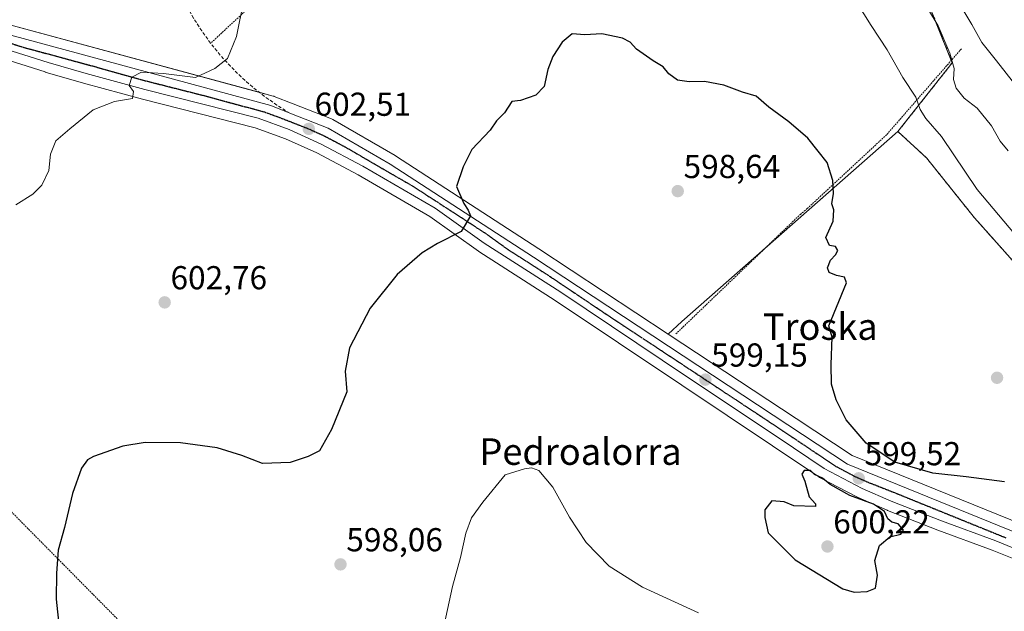
# Model space of a CAD drawing. Units: metres. Extents: x 596821 to 600255, y 4756876 to 4759239.
# Drawn here: x 597501 to 597798, y 4758497 to 4758676 of the extents above; entities that cross this region are included whole.
import ezdxf
from ezdxf.enums import TextEntityAlignment as Align

# ---------------------------------------------------------------- set-up
doc = ezdxf.new("R2010")
doc.units = ezdxf.units.M
doc.header["$MEASUREMENT"] = 0
for name, pattern in [('TRAZO_Y_PUNTO', [1, 0.5, -0.25, 0, -0.25]), ('TRAZOS', [0.75, 0.5, -0.25]), ('TRAZOS2', [0.375, 0.25, -0.125]), ('TRAZOSX2', [1.5, 1, -0.5])]:
    doc.linetypes.add(name, pattern=pattern)
for name, color, linetype, lineweight in [('Alambrada', 19, 'TRAZOS', 0), ('Arbolado forestal', 92, 'TRAZOS', 0), ('Arbolado forestal CxS', 92, 'Continuous', 0), ('Carretera de calzada única', 19, 'Continuous', 13), ('Carretera de calzada única Cxs', 19, 'Continuous', 13), ('Carretera de calzada única eje', 19, 'TRAZO_Y_PUNTO', 0), ('Carátula', 7, 'Continuous', 5), ('Cultivos herbáceos CxS', 92, 'Continuous', 0), ('Curva de nivel maestra', 36, 'Continuous', 30), ('Curva de nivel normal', 36, 'Continuous', 0), ('Núcleo urbano', 19, 'Continuous', 0), ('Núcleo urbano CxS', 19, 'Continuous', 0), ('Prado', 92, 'Continuous', 0), ('Prado CxS', 92, 'Continuous', 0), ('Punto de cota en terreno', 7, 'Continuous', 0), ('Ruta', 19, 'TRAZOS2', 30), ('Rótulo de punto de cota en terreno', 19, 'Continuous', 0), ('Seto lineal', 92, 'TRAZOSX2', 0), ('Texto cartográfico', 19, 'Continuous', 0)]:
    doc.layers.add(name, color=color, linetype=linetype, lineweight=lineweight)
doc.styles.add('Arial', font='txt', dxfattribs={"height": 0.2})

# ---------------------------------------------------------------- blocks, each defined once
blk = doc.blocks.new('*U157')
at = {"layer": 'Prado CxS', "color": 92, "linetype": 'Continuous', "lineweight": 0}
blk.add_polyline3d([(597494.14, 4758664.9, 606.31), (597508.84, 4758660.24, 606), (597508.91, 4758660.22, 606), (597520.42, 4758656.88, 605.62), (597538.25, 4758652.03, 604.9), (597572.26, 4758643.4, 603.23), (597581.4, 4758640.08, 602.66), (597590.85, 4758635.81, 602.1), (597603.37, 4758629.19, 601.42), (597624.99, 4758616.66, 600.43), (597639.66, 4758606.15, 599.57), (597639.79, 4758606.06, 599.56), (597662.87, 4758591.29, 598.28), (597701.09, 4758565.66, 598.96), (597728.43, 4758547.37, 599.47), (597742.38, 4758538.03, 599.94), (597742.55, 4758537.92, 599.92), (597742.65, 4758537.87, 599.92), (597754.04, 4758531.86, 599.87), (597754.24, 4758531.76, 599.87), (597762.99, 4758527.94, 599.84), (597763.1, 4758527.9, 599.83), (597778.34, 4758521.94, 599.58), (597794.74, 4758515.88, 599.14), (597803.23, 4758512.47, 599.07)], dxfattribs=at)
blk = doc.blocks.new('*U160')
at = {"layer": 'Arbolado forestal CxS', "color": 92, "linetype": 'Continuous', "lineweight": 0}
blk.add_polyline3d([(597808.49, 4758594.83, 602.98), (597789.43, 4758616.17, 603.18), (597774.9, 4758634.33, 603.17), (597766.27, 4758642.26, 602.77), (597782.68, 4758663.01, 609.39), (597773.74, 4758685.36, 611.07), (597756.75, 4758719.35, 612.23), (597710.24, 4758744.39, 610.27), (597668.21, 4758758.7, 608.06), (597651.22, 4758748.57, 604.84), (597625, 4758773.33, 607.73), (597616.27, 4758792.26, 610.99), (597601.7, 4758806.83, 612.24), (597601.7, 4758815.57, 614.56), (597620.64, 4758815.57, 617.5), (597643.94, 4758837.41, 626.47), (597646.85, 4758847.61, 628.99)], dxfattribs=at)
blk = doc.blocks.new('*U177')
at = {"layer": 'Curva de nivel normal', "color": 36, "linetype": 'Continuous', "lineweight": 0}
blk.add_polyline3d([(597706.09, 4758496.94, 595), (597689.21, 4758504.74, 595), (597679.09, 4758511.03, 595), (597672.15, 4758518.17, 595), (597667.16, 4758525.88, 595), (597662.16, 4758534.91, 595), (597657.86, 4758539.97, 595), (597655.67, 4758540.75, 595), (597653.52, 4758540.44, 595), (597647.7, 4758538.59, 595), (597641.04, 4758530.37, 595), (597637.57, 4758525.67, 595), (597635.83, 4758521.05, 595), (597634.21, 4758513.67, 595), (597631.81, 4758504.98, 595), (597627.81, 4758486.4, 595)], dxfattribs=at)
blk = doc.blocks.new('*U207')
at = {"layer": 'Curva de nivel normal', "color": 36, "linetype": 'Continuous', "lineweight": 0}
for points in [[(597801.42, 4758611.35, 605), (597790.18, 4758624.78, 605), (597779.4, 4758640.78, 605), (597774.66, 4758646.22, 605), (597773.02, 4758648.96, 605), (597771.65, 4758652.6, 605), (597767.78, 4758658.53, 605), (597763.08, 4758666.88, 605), (597758.23, 4758674.31, 605), (597751.61, 4758684.89, 605)], [(597568.88, 4758682.02, 605), (597566.68, 4758670.95, 605), (597563.96, 4758664.32, 605), (597560.12, 4758661.26, 605), (597554.26, 4758658.54, 605), (597544.65, 4758659.76, 605), (597537.98, 4758660.14, 605), (597535.08, 4758658.71, 605), (597534.22, 4758656.17, 605), (597535.56, 4758654.35, 605), (597535.24, 4758652.25, 605), (597529.82, 4758651.32, 605), (597523.37, 4758648.77, 605), (597516.37, 4758643.12, 605), (597512.12, 4758639.43, 605), (597510.52, 4758635.45, 605), (597510, 4758630.53, 605), (597507.87, 4758626.12, 605), (597505.15, 4758623.32, 605), (597500.06, 4758620.13, 605)]]:
    blk.add_polyline3d(points, dxfattribs=at)
blk = doc.blocks.new('*U213')
at = {"layer": 'Curva de nivel maestra', "color": 36, "linetype": 'Continuous', "lineweight": 30}
blk.add_polyline3d([(597798.45, 4758536.51, 600), (597786.86, 4758538.04, 600), (597776.78, 4758539.14, 600), (597765.38, 4758542.48, 600), (597756.68, 4758548.19, 600), (597750.68, 4758555.25, 600), (597747.59, 4758561.24, 600), (597746.24, 4758566.01, 600), (597746.16, 4758571.93, 600), (597746.46, 4758580.16, 600), (597745.39, 4758583.65, 600), (597750.78, 4758596.56, 600), (597750.19, 4758598.3, 600), (597747.77, 4758598.78, 600), (597745.56, 4758599.67, 600), (597745.06, 4758601.1, 600), (597745.9, 4758603.41, 600), (597747.47, 4758605.02, 600), (597748.11, 4758606.33, 600), (597747.47, 4758607.53, 600), (597745.65, 4758607.89, 600), (597744.48, 4758610.28, 600), (597746.72, 4758615.2, 600), (597746.92, 4758618.58, 600), (597746.36, 4758620.43, 600), (597746.8, 4758623.58, 600), (597746.6, 4758627.45, 600), (597744.88, 4758632.93, 600), (597742.24, 4758636.36, 600), (597739.06, 4758640.26, 600), (597733.32, 4758645.16, 600), (597727.33, 4758649.6, 600), (597723.54, 4758652.98, 600), (597719.37, 4758654.12, 600), (597713.7, 4758656.21, 600), (597707.94, 4758657.36, 600), (597703.3, 4758657.25, 600), (597699.71, 4758657.8, 600), (597697.13, 4758659.69, 600), (597695.45, 4758661.8, 600), (597692.38, 4758663.59, 600), (597687.42, 4758667.16, 600), (597685.42, 4758669.24, 600), (597683.11, 4758670.4, 600), (597676.92, 4758671.77, 600), (597671.82, 4758671.49, 600), (597667.92, 4758671.79, 600), (597664.92, 4758669.28, 600), (597662.08, 4758664.92, 600), (597660.65, 4758661.03, 600), (597659.52, 4758655.86, 600), (597657.03, 4758653.26, 600), (597652.37, 4758651.66, 600), (597649.7, 4758651.32, 600), (597647.55, 4758647.89, 600), (597645.09, 4758645.47, 600), (597643.21, 4758642.66, 600), (597637.63, 4758636.84, 600), (597635.1, 4758631.65, 600), (597633, 4758625.69, 600), (597635.3, 4758620.59, 600), (597636.57, 4758618.49, 600), (597637.27, 4758616.77, 600), (597634.48, 4758612.06, 600), (597627.35, 4758608.46, 600), (597622.68, 4758605.69, 600), (597615.16, 4758599.14, 600), (597606.98, 4758588.98, 600), (597600.71, 4758576.98, 600), (597599.45, 4758569.92, 600), (597599.99, 4758563.65, 600), (597595.27, 4758552.3, 600), (597591.66, 4758545.87, 600), (597588.23, 4758544.18, 600), (597582.83, 4758542.32, 600), (597574.52, 4758542.08, 600), (597568.29, 4758544.43, 600), (597560.85, 4758546.82, 600), (597549.7, 4758548.31, 600), (597539.03, 4758548.38, 600), (597532.37, 4758547.25, 600), (597523.43, 4758544.18, 600), (597521.66, 4758543.21, 600), (597519.83, 4758540.7, 600), (597517.14, 4758532.98, 600), (597514.71, 4758522.76, 600), (597512.79, 4758515.9, 600), (597512.33, 4758508.94, 600), (597512.16, 4758501.11, 600), (597514, 4758483.98, 600)], dxfattribs=at)
blk = doc.blocks.new('5PATER')
at = {"layer": 'Carátula', "linetype": 'Continuous', "lineweight": 5}
h = blk.add_hatch(color=250, dxfattribs=at)
edge = h.paths.add_edge_path()
edge.add_ellipse((0, 0.01), major_axis=(-1.33, -1.34), ratio=0.999422, start_angle=0, end_angle=360)

msp = doc.modelspace()

# ---------------------------------------------------------------- linework, layer by layer
at = {"layer": 'Alambrada', "color": 19, "linetype": 'TRAZOS', "lineweight": 0}
for points in [[(597648.62, 4758751.37, 614.95), (597605.33, 4758712.36, 602.98), (597603.34, 4758710.36, 602.97), (597558.82, 4758668.9, 611.53)], [(597785.44, 4758667.25, 616.54), (597762.87, 4758641.3, 602.24), (597738.93, 4758619.03, 599.6), (597736.93, 4758617.35, 599.57), (597699.17, 4758581.1, 600.95)], [(597435.32, 4758591.22, 608.24), (597476.48, 4758549.93, 604.41), (597544.35, 4758481.31, 595.9), (597614.17, 4758410.82, 591.7)]]:
    msp.add_polyline3d(points, dxfattribs=at)
at = {"layer": 'Arbolado forestal', "color": 92, "linetype": 'TRAZOS', "lineweight": 0}
for points in [[(597766.27, 4758642.26, 602.77), (597782.68, 4758663.01, 609.39), (597782.39, 4758663.74, 609.26), (597773.74, 4758685.36, 611.07), (597756.75, 4758719.35, 612.23), (597710.24, 4758744.39, 610.27), (597668.21, 4758758.7, 608.06), (597651.22, 4758748.57, 604.84), (597648.43, 4758751.2, 605.34), (597625, 4758773.33, 607.73), (597616.27, 4758792.26, 610.99), (597601.7, 4758806.83, 612.24), (597601.7, 4758815.57, 614.56), (597606.86, 4758815.57, 615.26), (597610.42, 4758815.57, 615.94), (597613.07, 4758815.57, 616.35), (597614.1, 4758815.57, 616.48), (597617.78, 4758815.57, 617), (597617.86, 4758815.57, 617.02), (597620.52, 4758815.57, 617.48), (597620.64, 4758815.57, 617.5), (597621.39, 4758816.28, 617.81), (597643.94, 4758837.41, 626.47), (597646.85, 4758847.61, 628.99)], [(597946.37, 4758540.33, 601.61), (597942.95, 4758544.17, 601.93), (597929.26, 4758559.51, 603.28), (597869.54, 4758569.7, 604.99), (597861.28, 4758570.83, 604.25), (597848.45, 4758572.58, 603.43), (597808.49, 4758594.83, 602.98), (597789.42, 4758616.17, 603.18), (597774.9, 4758634.33, 603.17), (597766.27, 4758642.26, 602.77)]]:
    msp.add_polyline3d(points, dxfattribs=at)
at = {"layer": 'Carretera de calzada única', "color": 19, "linetype": 'Continuous', "lineweight": 13}
for points in [[(597487.47, 4758677.02, 606.43), (597488.05, 4758676.39, 606.44), (597492.07, 4758673.41, 606.39), (597494.66, 4758672.34, 606.37), (597576.96, 4758650.08, 603.13), (597582.7, 4758647.83, 602.85)], [(597804.41, 4758515.23, 599.21), (597795.82, 4758518.68, 599.3), (597779.41, 4758524.74, 599.48), (597764.19, 4758530.69, 599.6), (597755.44, 4758534.51, 599.63), (597744.05, 4758540.52, 599.62), (597730.1, 4758549.86, 599.39), (597702.76, 4758568.15, 599.06), (597664.51, 4758593.8, 598.76), (597641.41, 4758608.59, 599.74), (597626.62, 4758619.18, 600.5), (597604.82, 4758631.81, 601.52), (597592.17, 4758638.5, 602.13), (597582.53, 4758642.86, 602.71), (597573.14, 4758646.27, 603.22), (597539.01, 4758654.93, 604.86), (597521.23, 4758659.77, 605.71), (597509.75, 4758663.1, 606.05), (597495.05, 4758667.76, 606.44)], [(597582.7, 4758647.83, 602.85), (597594.26, 4758643.31, 602.14), (597613.03, 4758632.4, 601.14), (597656.3, 4758604.34, 598.92), (597751.1, 4758541.83, 599.54), (597818.32, 4758514.51, 599.36), (597838.48, 4758504.57, 599.4), (597841.5, 4758502.38, 599.22), (597845.37, 4758499.55, 599.31), (597855.57, 4758488.97, 599.11), (597889.66, 4758447.97, 598.85), (597897.05, 4758441.59, 598.93), (597908.05, 4758435.89, 599.24), (597916.68, 4758433.62, 599.36)]]:
    msp.add_polyline3d(points, dxfattribs=at)
at = {"layer": 'Carretera de calzada única Cxs', "color": 19, "linetype": 'Continuous', "lineweight": 13}
for points in [[(597494.66, 4758672.34, 606.37), (597576.96, 4758650.08, 603.13), (597582.7, 4758647.83, 602.85), (597594.26, 4758643.31, 602.14), (597613.03, 4758632.4, 601.14), (597656.3, 4758604.34, 598.92), (597751.1, 4758541.83, 599.54), (597818.32, 4758514.51, 599.36)], [(597804.41, 4758515.23, 599.21), (597795.82, 4758518.68, 599.3), (597779.41, 4758524.74, 599.48), (597764.19, 4758530.69, 599.6), (597755.44, 4758534.51, 599.63), (597744.05, 4758540.52, 599.62), (597730.1, 4758549.86, 599.39), (597702.76, 4758568.15, 599.06), (597664.51, 4758593.8, 598.76), (597641.41, 4758608.59, 599.74), (597626.62, 4758619.18, 600.5), (597604.82, 4758631.81, 601.52), (597592.17, 4758638.5, 602.13), (597582.53, 4758642.86, 602.71), (597573.14, 4758646.27, 603.22), (597539.01, 4758654.93, 604.86), (597521.23, 4758659.77, 605.71), (597509.75, 4758663.1, 606.05), (597495.05, 4758667.76, 606.44)]]:
    msp.add_polyline3d(points, dxfattribs=at)
at = {"layer": 'Carretera de calzada única eje', "color": 19, "linetype": 'TRAZO_Y_PUNTO', "lineweight": 0}
msp.add_polyline3d([(597494.85, 4758670.05, 606.44), (597502.21, 4758667.73, 606.28), (597524.44, 4758661.71, 605.43), (597530.19, 4758660.04, 605.31), (597539.07, 4758657.61, 604.79), (597556.14, 4758653.29, 604.05), (597575.05, 4758648.18, 603.17), (597579.73, 4758646.47, 602.93), (597588.39, 4758643.09, 602.51), (597593.21, 4758640.9, 602.16), (597599.53, 4758637.56, 601.87), (597608.92, 4758632.09, 601.4), (597619.82, 4758625.79, 600.84), (597641.46, 4758611.76, 599.72), (597648.85, 4758606.46, 599.31), (597660.41, 4758599.07, 598.87), (597679.53, 4758586.24, 598.71), (597726.92, 4758554.99, 599.35), (597740.6, 4758545.84, 599.41), (597747.57, 4758541.18, 599.47), (597753.26, 4758538.17, 599.52), (597757.64, 4758536.26, 599.53), (597765.25, 4758533.27, 599.48), (597798.87, 4758519.63, 599.34)], dxfattribs=at)
at = {"layer": 'Cultivos herbáceos CxS', "color": 92, "linetype": 'Continuous', "lineweight": 0}
for points in [[(597819.45, 4758517.29, 599.63), (597777.54, 4758534.32, 599.64), (597752.5, 4758544.5, 599.68), (597735.52, 4758555.69, 599.54), (597696.94, 4758581.14, 598.89), (597701.04, 4758584.93, 599), (597766.27, 4758642.26, 602.77), (597774.9, 4758634.33, 603.17), (597789.43, 4758616.17, 603.18), (597808.49, 4758594.83, 602.98)], [(597696.94, 4758581.14, 598.89), (597701.04, 4758584.93, 599), (597726.13, 4758606.98, 599.23), (597766.27, 4758642.26, 602.77)], [(597946.37, 4758540.33, 601.61), (597942.95, 4758544.17, 601.93), (597929.26, 4758559.51, 603.28), (597869.54, 4758569.7, 604.99), (597861.28, 4758570.83, 604.25), (597848.45, 4758572.58, 603.43), (597808.49, 4758594.83, 602.98), (597789.42, 4758616.17, 603.18), (597774.9, 4758634.33, 603.17), (597766.27, 4758642.26, 602.77)], [(597920, 4758435.85, 599.24), (597917.44, 4758436.52, 599.34), (597917.37, 4758436.54, 599.35), (597909.13, 4758438.71, 599.45), (597898.74, 4758444.09, 598.83), (597891.81, 4758450.08, 599.02), (597857.87, 4758490.89, 599.39), (597857.73, 4758491.05, 599.4), (597847.53, 4758501.63, 599.7), (597847.3, 4758501.85, 599.69), (597847.14, 4758501.98, 599.69), (597842.4, 4758505.43, 599.84), (597840.25, 4758507, 600.08), (597839.98, 4758507.17, 600.08), (597839.81, 4758507.26, 600.07), (597819.65, 4758517.2, 599.63), (597819.45, 4758517.29, 599.63), (597777.54, 4758534.32, 599.64), (597752.5, 4758544.5, 599.68), (597735.52, 4758555.69, 599.54), (597696.94, 4758581.14, 598.89)]]:
    msp.add_polyline3d(points, dxfattribs=at)
at = {"layer": 'Curva de nivel maestra', "color": 36, "linetype": 'Continuous', "lineweight": 30}
msp.add_polyline3d([(597753.08, 4758503.19, 600), (597757.03, 4758503.38, 600), (597759.51, 4758504.46, 600), (597760.11, 4758508.4, 600), (597759.32, 4758512.81, 600), (597760.71, 4758517.28, 600), (597763.83, 4758519.95, 600), (597767.17, 4758520.68, 600), (597768.01, 4758521.9, 600), (597766.34, 4758523.83, 600), (597764.45, 4758524.4, 600), (597763.22, 4758525.35, 600), (597762.21, 4758527.57, 600), (597758.92, 4758529.8, 600), (597751.78, 4758532.35, 600), (597745.82, 4758535.77, 600), (597743.5, 4758537.61, 600), (597741.07, 4758538.69, 600), (597739.88, 4758539.92, 600), (597737.99, 4758539.95, 600), (597737.24, 4758538.86, 600), (597738.16, 4758536.77, 600), (597739.5, 4758532.03, 600), (597741.43, 4758529.85, 600), (597741.37, 4758529.06, 600), (597734.83, 4758529.32, 600), (597731.9, 4758530.45, 600), (597728.17, 4758530.78, 600), (597726.14, 4758528.09, 600), (597726.12, 4758525.74, 600), (597727.12, 4758521.08, 600), (597735.31, 4758512.99, 600), (597749.69, 4758504.2, 600), (597753.08, 4758503.19, 600)], dxfattribs=at)
at = {"layer": 'Curva de nivel normal', "color": 36, "linetype": 'Continuous', "lineweight": 0}
for points in [[(597806.62, 4758650.14, 615), (597796.08, 4758663.59, 615), (597791.62, 4758669.1, 615), (597788.58, 4758674.58, 615), (597780.04, 4758688.86, 615)], [(597799.6, 4758636.48, 610), (597797.17, 4758639.4, 610), (597794.51, 4758643.94, 610), (597790.23, 4758649.3, 610), (597786.32, 4758652.31, 610), (597783.84, 4758655.38, 610), (597783.08, 4758657.94, 610), (597783.22, 4758661.3, 610), (597781.98, 4758665.88, 610), (597778.4, 4758674.14, 610), (597775.53, 4758678.95, 610)]]:
    msp.add_polyline3d(points, dxfattribs=at)
at = {"layer": 'Núcleo urbano', "color": 19, "linetype": 'Continuous', "lineweight": 0}
for points in [[(597495.63, 4758675.19, 606.39), (597573.47, 4758654.13, 603.37), (597577.74, 4758652.98, 603.13), (597577.99, 4758652.9, 603.11), (597578.05, 4758652.87, 603.1), (597583.79, 4758650.62, 602.72), (597595.35, 4758646.1, 601.87), (597595.76, 4758645.91, 601.84), (597614.54, 4758634.99, 600.91), (597614.66, 4758634.92, 600.9), (597657.94, 4758606.85, 598.84), (597696.94, 4758581.14, 598.89)], [(597803.23, 4758512.47, 599.07), (597794.74, 4758515.88, 599.14), (597778.34, 4758521.94, 599.58), (597763.1, 4758527.9, 599.83), (597762.99, 4758527.94, 599.84), (597754.24, 4758531.76, 599.87), (597754.04, 4758531.86, 599.87), (597742.65, 4758537.87, 599.92), (597742.55, 4758537.92, 599.92), (597742.38, 4758538.03, 599.94), (597728.43, 4758547.37, 599.47), (597701.09, 4758565.66, 598.96), (597662.87, 4758591.29, 598.28), (597639.79, 4758606.06, 599.56), (597639.66, 4758606.15, 599.57), (597624.99, 4758616.66, 600.43), (597603.37, 4758629.19, 601.42), (597590.85, 4758635.81, 602.1), (597581.4, 4758640.08, 602.66), (597572.26, 4758643.4, 603.23), (597538.25, 4758652.03, 604.9), (597520.42, 4758656.88, 605.62), (597508.91, 4758660.22, 606), (597508.84, 4758660.24, 606), (597494.14, 4758664.9, 606.31)], [(597920, 4758435.85, 599.24), (597917.44, 4758436.52, 599.34), (597917.37, 4758436.54, 599.35), (597909.13, 4758438.71, 599.45), (597898.74, 4758444.09, 598.83), (597891.81, 4758450.08, 599.02), (597857.87, 4758490.89, 599.39), (597857.73, 4758491.05, 599.4), (597847.53, 4758501.63, 599.7), (597847.3, 4758501.85, 599.69), (597847.14, 4758501.98, 599.69), (597842.4, 4758505.43, 599.84), (597840.25, 4758507, 600.08), (597839.98, 4758507.17, 600.08), (597839.81, 4758507.26, 600.07), (597819.65, 4758517.2, 599.63), (597819.45, 4758517.29, 599.63), (597777.54, 4758534.32, 599.64), (597752.5, 4758544.5, 599.68), (597735.52, 4758555.69, 599.54), (597696.94, 4758581.14, 598.89)]]:
    msp.add_polyline3d(points, dxfattribs=at)
at = {"layer": 'Núcleo urbano CxS', "color": 19, "linetype": 'Continuous', "lineweight": 0}
for points in [[(597495.63, 4758675.19, 606.39), (597577.74, 4758652.98, 603.13), (597577.99, 4758652.9, 603.11), (597578.05, 4758652.87, 603.1), (597583.79, 4758650.62, 602.72), (597595.35, 4758646.1, 601.87), (597595.76, 4758645.91, 601.84), (597614.54, 4758634.99, 600.91), (597614.66, 4758634.92, 600.9), (597657.94, 4758606.85, 598.84), (597696.94, 4758581.14, 598.89), (597735.52, 4758555.69, 599.54), (597752.5, 4758544.5, 599.68), (597777.54, 4758534.32, 599.64), (597819.45, 4758517.29, 599.63)], [(597803.23, 4758512.47, 599.07), (597794.74, 4758515.88, 599.14), (597778.34, 4758521.94, 599.58), (597763.1, 4758527.9, 599.83), (597762.99, 4758527.94, 599.84), (597754.24, 4758531.76, 599.87), (597754.04, 4758531.86, 599.87), (597742.65, 4758537.87, 599.92), (597742.55, 4758537.92, 599.92), (597742.38, 4758538.03, 599.94), (597728.43, 4758547.37, 599.47), (597701.09, 4758565.66, 598.96), (597662.87, 4758591.29, 598.28), (597639.79, 4758606.06, 599.56), (597639.66, 4758606.15, 599.57), (597624.99, 4758616.66, 600.43), (597603.37, 4758629.19, 601.42), (597590.85, 4758635.81, 602.1), (597581.4, 4758640.08, 602.66), (597572.26, 4758643.4, 603.23), (597538.25, 4758652.03, 604.9), (597520.42, 4758656.88, 605.62), (597508.91, 4758660.22, 606), (597508.84, 4758660.24, 606), (597494.14, 4758664.9, 606.31)]]:
    msp.add_polyline3d(points, dxfattribs=at)
at = {"layer": 'Prado', "color": 92, "linetype": 'Continuous', "lineweight": 0}
for points in [[(597766.27, 4758642.26, 602.77), (597782.68, 4758663.01, 609.39), (597782.39, 4758663.74, 609.26), (597773.74, 4758685.36, 611.07), (597756.75, 4758719.35, 612.23), (597710.24, 4758744.39, 610.27), (597668.21, 4758758.7, 608.06), (597651.22, 4758748.57, 604.84), (597648.43, 4758751.2, 605.34), (597625, 4758773.33, 607.73), (597616.27, 4758792.26, 610.99), (597601.7, 4758806.83, 612.24), (597601.7, 4758815.57, 614.56), (597606.86, 4758815.57, 615.26), (597610.42, 4758815.57, 615.94), (597613.07, 4758815.57, 616.35), (597614.1, 4758815.57, 616.48), (597617.78, 4758815.57, 617), (597617.86, 4758815.57, 617.02), (597620.52, 4758815.57, 617.48), (597620.64, 4758815.57, 617.5), (597621.39, 4758816.28, 617.81), (597643.94, 4758837.41, 626.47), (597646.85, 4758847.61, 628.99)], [(597495.63, 4758675.19, 606.39), (597573.47, 4758654.13, 603.37), (597577.74, 4758652.98, 603.13), (597577.99, 4758652.9, 603.11), (597578.05, 4758652.87, 603.1), (597583.79, 4758650.62, 602.72), (597595.35, 4758646.1, 601.87), (597595.76, 4758645.91, 601.84), (597614.54, 4758634.99, 600.91), (597614.66, 4758634.92, 600.9), (597657.94, 4758606.85, 598.84), (597696.94, 4758581.14, 598.89)], [(597803.23, 4758512.47, 599.07), (597794.74, 4758515.88, 599.14), (597778.34, 4758521.94, 599.58), (597763.1, 4758527.9, 599.83), (597762.99, 4758527.94, 599.84), (597754.24, 4758531.76, 599.87), (597754.04, 4758531.86, 599.87), (597742.65, 4758537.87, 599.92), (597742.55, 4758537.92, 599.92), (597742.38, 4758538.03, 599.94), (597728.43, 4758547.37, 599.47), (597701.09, 4758565.66, 598.96), (597662.87, 4758591.29, 598.28), (597639.79, 4758606.06, 599.56), (597639.66, 4758606.15, 599.57), (597624.99, 4758616.66, 600.43), (597603.37, 4758629.19, 601.42), (597590.85, 4758635.81, 602.1), (597581.4, 4758640.08, 602.66), (597572.26, 4758643.4, 603.23), (597538.25, 4758652.03, 604.9), (597520.42, 4758656.88, 605.62), (597508.91, 4758660.22, 606), (597508.84, 4758660.24, 606), (597494.14, 4758664.9, 606.31)], [(597696.94, 4758581.14, 598.89), (597701.04, 4758584.93, 599), (597726.13, 4758606.98, 599.23), (597766.27, 4758642.26, 602.77)]]:
    msp.add_polyline3d(points, dxfattribs=at)
at = {"layer": 'Prado CxS', "color": 92, "linetype": 'Continuous', "lineweight": 0}
msp.add_polyline3d([(597773.74, 4758685.36, 611.07), (597782.68, 4758663.01, 609.39), (597766.27, 4758642.26, 602.77), (597701.04, 4758584.93, 599), (597696.94, 4758581.14, 598.89), (597657.94, 4758606.85, 598.84), (597614.66, 4758634.92, 600.9), (597614.54, 4758634.99, 600.91), (597595.76, 4758645.91, 601.84), (597595.35, 4758646.1, 601.87), (597583.79, 4758650.62, 602.72), (597578.05, 4758652.87, 603.1), (597577.99, 4758652.9, 603.11), (597577.74, 4758652.98, 603.13), (597495.63, 4758675.19, 606.39)], dxfattribs=at)
at = {"layer": 'Ruta', "color": 19, "linetype": 'TRAZOS2', "lineweight": 30}
msp.add_polyline3d([(597494.85, 4758670.05, 606.44), (597502.21, 4758667.73, 606.28), (597524.44, 4758661.71, 605.43), (597530.19, 4758660.04, 605.31), (597539.07, 4758657.61, 604.79), (597556.14, 4758653.29, 604.05), (597575.05, 4758648.18, 603.17), (597579.73, 4758646.47, 602.93), (597588.39, 4758643.09, 602.51), (597593.21, 4758640.9, 602.16), (597599.53, 4758637.56, 601.87), (597608.92, 4758632.09, 601.4), (597619.82, 4758625.79, 600.84), (597641.46, 4758611.76, 599.72), (597648.85, 4758606.46, 599.31), (597660.41, 4758599.07, 598.87), (597679.53, 4758586.24, 598.71), (597726.92, 4758554.99, 599.35), (597740.6, 4758545.84, 599.41), (597747.57, 4758541.18, 599.47), (597753.26, 4758538.17, 599.52), (597757.64, 4758536.26, 599.53), (597765.25, 4758533.27, 599.48), (597798.87, 4758519.63, 599.34)], dxfattribs=at)
at = {"layer": 'Seto lineal', "color": 92, "linetype": 'TRAZOSX2', "lineweight": 0}
msp.add_polyline3d([(597582.7, 4758647.83, 602.91), (597578.81, 4758650.25, 605.02), (597575.06, 4758652.88, 604.36), (597571.47, 4758655.71, 603.61), (597568.03, 4758658.74, 605.31), (597564.78, 4758661.95, 605.93), (597561.7, 4758665.35, 607.19), (597558.82, 4758668.9, 611.53), (597556.15, 4758672.62, 609.49), (597553.68, 4758676.48, 609.95), (597551.44, 4758680.46, 611.65), (597549.42, 4758684.57, 612.24), (597547.88, 4758687.03, 612.47), (597526.99, 4758761.64, 609.75), (597513.48, 4758755.81, 608.97)], dxfattribs=at)

# ---------------------------------------------------------------- block references
at = {"layer": 'Arbolado forestal CxS', "color": 92, "linetype": 'Continuous', "lineweight": 0}
msp.add_blockref('*U160', (0, 0), dxfattribs=at)
at = {"layer": 'Curva de nivel maestra', "color": 36, "linetype": 'Continuous', "lineweight": 30}
msp.add_blockref('*U213', (0, 0), dxfattribs=at)
at = {"layer": 'Curva de nivel normal', "color": 36, "linetype": 'Continuous', "lineweight": 0}
for name in ['*U177', '*U207']:
    msp.add_blockref(name, (0, 0), dxfattribs=at)
at = {"layer": 'Prado CxS', "color": 92, "linetype": 'Continuous', "lineweight": 0}
msp.add_blockref('*U157', (0, 0), dxfattribs=at)
at = {"layer": 'Punto de cota en terreno', "linetype": 'Continuous', "lineweight": 0}
for p in [(597588.45, 4758643.06, 602.51), (597699.82, 4758624.27, 598.64), (597544.96, 4758590.69, 602.76), (597796.2, 4758567.93, 600.51), (597708.16, 4758567.36, 599.15), (597754.45, 4758537.58, 599.52), (597745, 4758517, 600.22), (597598.03, 4758511.6, 598.06)]:
    msp.add_blockref('5PATER', p, dxfattribs=at)

# ---------------------------------------------------------------- texts
at = {"layer": 'Rótulo de punto de cota en terreno', "color": 19, "linetype": 'Continuous', "lineweight": 0, "style": 'Arial'}
for s, p in [('602,51', (597590.21, 4758644.82)), ('598,64', (597701.58, 4758626.03)), ('602,76', (597546.72, 4758592.45)), ('599,15', (597709.92, 4758569.12)), ('599,52', (597756.21, 4758539.34)), ('600,22', (597746.76, 4758518.76)), ('598,06', (597599.79, 4758513.36))]:
    msp.add_text(s, height=7, dxfattribs=at).set_placement(p, align=Align.BOTTOM_LEFT)
at = {"layer": 'Texto cartográfico', "color": 19, "linetype": 'Continuous', "lineweight": 0, "style": 'Arial'}
for s, p in [('Troska', (597742.84, 4758583.38)), ('Pedroalorra', (597670.5, 4758545.65))]:
    msp.add_text(s, height=8, dxfattribs=at).set_placement(p, align=Align.MIDDLE_CENTER)

doc.saveas('drawing.dxf')
